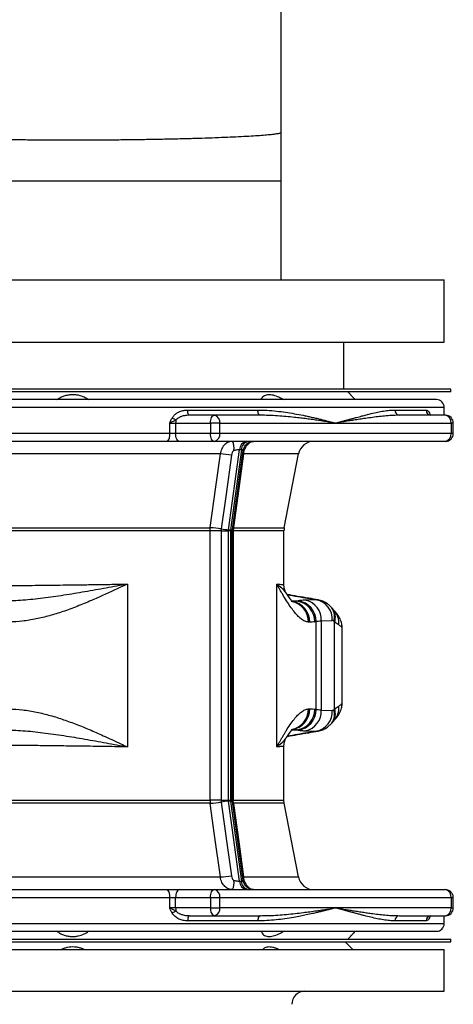
# Model space of a CAD drawing. Units: millimetres. Extents: x 50 to 2050, y 50 to 1435.
# Drawn here: x 387 to 415, y 938 to 1001 of the extents above; entities that cross this region are included whole.
import ezdxf

# ---------------------------------------------------------------- set-up
doc = ezdxf.new("R2010")
doc.units = ezdxf.units.MM
doc.header["$LTSCALE"] = 5
doc.linetypes.add('SLD-Solid', pattern=[0])

msp = doc.modelspace()

# ---------------------------------------------------------------- linework, layer by layer
at = {"color": 7, "linetype": 'SLD-Solid', "lineweight": 25}
for p, q in [((403.549, 990.737), (403.549, 993.832)), ((376.882, 990.737), (403.549, 990.737)), ((403.549, 984.403), (403.549, 990.737)), ((366.466, 984.403), (390.216, 984.403)), ((390.216, 984.403), (413.966, 984.403)), ((413.966, 980.403), (413.966, 984.403)), ((366.466, 980.403), (390.216, 980.403)), ((390.216, 980.403), (413.966, 980.403)), ((407.549, 977.403), (407.549, 980.403)), ((414.382, 977.403), (366.049, 977.403)), ((414.382, 977.237), (366.049, 977.237)), ((407.969, 977.066), (407.799, 977.237)), ((414.382, 977.237), (414.382, 977.403)), ((397.56, 976.07), (402.049, 976.07)), ((410.808, 976.07), (412.802, 976.07)), ((413.966, 975.737), (413.966, 976.237)), ((399.267, 975.737), (397.663, 975.737)), ((402.215, 975.737), (399.267, 975.737)), ((414.045, 975.737), (411.097, 975.737)), ((396.411, 974.57), (396.411, 975.237)), ((396.411, 975.237), (396.791, 975.237)), ((396.791, 975.237), (399.017, 975.237)), ((396.791, 975.237), (396.791, 974.57)), ((399.017, 975.237), (399.017, 974.57)), ((399.62, 975.237), (399.017, 975.237)), ((399.62, 974.57), (399.62, 975.237)), ((399.62, 975.237), (407.009, 975.237)), ((407.009, 975.237), (414.398, 975.237)), ((414.398, 975.237), (414.398, 974.57)), ((414.545, 974.57), (414.545, 975.237)), ((396.411, 974.57), (373.599, 974.57)), ((396.791, 974.57), (396.411, 974.57)), ((399.017, 974.57), (396.791, 974.57)), ((399.267, 974.07), (397.041, 974.07)), ((399.62, 974.57), (399.017, 974.57)), ((414.045, 974.07), (399.267, 974.07)), ((414.398, 974.57), (399.62, 974.57)), ((400.178, 968.418), (400.881, 973.53)), ((400.999, 973.53), (400.296, 968.418)), ((400.42, 968.44), (401.114, 973.493)), ((400.999, 973.53), (400.881, 973.53)), ((403.734, 968.545), (404.651, 973.261)), ((398.991, 968.354), (399.004, 968.545)), ((399.711, 968.457), (399.705, 968.354)), ((400.178, 968.418), (400.296, 968.418)), ((400.414, 968.354), (400.42, 968.441)), ((400.488, 968.545), (400.474, 968.354)), ((398.991, 951.119), (398.991, 968.354)), ((399.705, 968.354), (398.991, 968.354)), ((399.705, 968.354), (399.705, 951.119)), ((399.705, 968.354), (400.174, 968.354)), ((400.174, 951.119), (400.174, 968.354)), ((400.292, 968.354), (400.174, 968.354)), ((400.292, 968.354), (400.292, 951.119)), ((400.414, 951.119), (400.414, 968.354)), ((400.474, 968.354), (400.474, 951.119)), ((403.716, 964.891), (403.716, 968.354)), ((393.71, 964.944), (393.71, 954.53)), ((403.256, 954.53), (403.256, 964.944)), ((403.895, 964.31), (403.838, 964.394)), ((404.633, 963.869), (404.559, 963.853)), ((405.802, 963.942), (405.099, 963.914)), ((406.794, 963.394), (406.79, 963.399)), ((406.889, 963.295), (406.794, 963.394)), ((405.363, 962.507), (405.28, 962.512)), ((405.699, 962.533), (405.773, 962.548)), ((405.773, 956.925), (405.773, 962.548)), ((406.106, 962.594), (406.809, 962.621)), ((406.106, 962.594), (406.106, 956.879)), ((406.954, 956.967), (406.954, 962.506)), ((407.22, 962.331), (406.954, 962.506)), ((407.445, 962.087), (407.443, 962.096)), ((407.446, 957.386), (407.446, 962.087)), ((406.954, 956.967), (407.22, 957.142)), ((407.441, 957.376), (407.442, 957.386)), ((405.28, 956.961), (405.363, 956.966)), ((405.773, 956.925), (405.699, 956.94)), ((406.106, 956.879), (406.809, 956.852)), ((406.79, 956.074), (406.794, 956.079)), ((406.794, 956.079), (406.889, 956.178)), ((403.838, 955.079), (403.894, 955.163)), ((404.559, 955.62), (404.633, 955.605)), ((405.099, 955.559), (405.802, 955.532)), ((403.716, 951.119), (403.716, 954.582)), ((398.991, 951.119), (399.004, 950.928)), ((399.705, 951.119), (398.991, 951.119)), ((399.705, 951.119), (399.711, 951.016)), ((399.705, 951.119), (400.174, 951.119)), ((400.174, 951.119), (400.292, 951.119)), ((400.881, 945.943), (400.178, 951.055)), ((400.296, 951.055), (400.178, 951.055)), ((400.296, 951.055), (400.999, 945.943)), ((400.42, 951.032), (400.414, 951.119)), ((401.114, 945.98), (400.42, 951.033)), ((400.488, 950.928), (400.474, 951.119)), ((403.734, 950.928), (403.716, 951.119)), ((404.651, 946.212), (403.734, 950.928)), ((400.881, 945.943), (400.999, 945.943)), ((397.041, 945.403), (399.267, 945.403)), ((399.267, 945.403), (414.045, 945.403)), ((414.109, 945.395), (414.045, 945.403)), ((373.599, 944.903), (396.411, 944.903)), ((396.411, 944.237), (396.411, 944.903)), ((396.411, 944.903), (396.791, 944.903)), ((396.791, 944.903), (399.017, 944.903)), ((396.791, 944.237), (396.791, 944.903)), ((399.017, 944.903), (399.017, 944.237)), ((399.017, 944.903), (399.62, 944.903)), ((399.62, 944.237), (399.62, 944.903)), ((399.62, 944.903), (414.398, 944.903)), ((414.398, 944.903), (414.398, 944.237)), ((414.545, 944.237), (414.545, 944.903)), ((396.791, 944.237), (396.411, 944.237)), ((399.017, 944.237), (396.791, 944.237)), ((399.017, 944.237), (399.62, 944.237)), ((407.009, 944.237), (399.62, 944.237)), ((414.398, 944.237), (407.009, 944.237)), ((402.049, 943.403), (397.56, 943.403)), ((397.663, 943.737), (399.267, 943.737)), ((399.267, 943.737), (399.235, 943.741)), ((399.236, 943.743), (399.33, 943.745)), ((399.328, 943.744), (399.267, 943.737)), ((399.267, 943.737), (402.215, 943.737)), ((412.802, 943.403), (410.808, 943.403)), ((411.097, 943.737), (414.045, 943.737)), ((413.966, 943.237), (413.966, 943.737)), ((366.049, 942.237), (414.382, 942.237)), ((366.049, 942.07), (414.382, 942.07)), ((407.969, 941.733), (407.632, 942.07)), ((407.799, 942.237), (407.969, 942.407)), ((414.382, 942.07), (414.382, 942.237)), ((366.48, 941.57), (413.952, 941.57)), ((413.952, 938.903), (413.952, 941.57)), ((366.48, 938.903), (413.952, 938.903))]:
    msp.add_line(p, q, dxfattribs=at)
at = {"color": 8, "linetype": 'SLD-Solid', "lineweight": 25}
for p, q in [((413.966, 976.237), (373.599, 976.237)), ((414.545, 975.237), (414.398, 975.237)), ((414.545, 974.57), (414.398, 974.57)), ((399.652, 973.261), (375.781, 973.261)), ((401.139, 973.261), (401.082, 973.258)), ((404.651, 973.261), (401.139, 973.261)), ((376.697, 968.545), (399.004, 968.545)), ((400.488, 968.545), (400.434, 968.542)), ((400.489, 968.553), (400.435, 968.55)), ((400.488, 968.545), (403.734, 968.545)), ((398.991, 968.354), (376.716, 968.354)), ((400.292, 968.354), (400.414, 968.354)), ((400.474, 968.354), (400.414, 968.354)), ((403.716, 968.354), (400.474, 968.354)), ((404.559, 963.853), (404.206, 963.843)), ((404.559, 963.853), (404.208, 963.862)), ((404.206, 955.63), (404.559, 955.62)), ((404.559, 955.62), (404.208, 955.611)), ((399.004, 950.928), (376.697, 950.928)), ((376.716, 951.119), (398.991, 951.119)), ((400.292, 951.119), (400.414, 951.119)), ((400.474, 951.119), (400.414, 951.119)), ((400.488, 950.928), (400.434, 950.931)), ((400.489, 950.92), (400.435, 950.923)), ((400.474, 951.119), (403.716, 951.119)), ((403.734, 950.928), (400.488, 950.928)), ((375.781, 946.212), (399.652, 946.212)), ((401.139, 946.212), (401.082, 946.215)), ((401.139, 946.212), (404.651, 946.212)), ((414.398, 944.903), (414.545, 944.903)), ((414.398, 944.237), (414.545, 944.237)), ((373.599, 943.237), (413.966, 943.237))]:
    msp.add_line(p, q, dxfattribs=at)
at = {"color": 7, "linetype": 'SLD-Solid', "lineweight": 25, "flags": 128}
for points in [[(397.663, 975.737), (397.643, 975.743), (397.623, 975.762), (397.605, 975.793), (397.59, 975.834), (397.577, 975.885), (397.567, 975.942), (397.562, 976.005), (397.56, 976.07)], [(402.215, 975.737), (402.183, 975.743), (402.151, 975.762), (402.123, 975.793), (402.098, 975.834), (402.077, 975.885), (402.062, 975.942), (402.052, 976.005), (402.049, 976.07)], [(399.017, 975.237), (399.022, 975.334), (399.036, 975.428), (399.059, 975.514), (399.09, 975.59), (399.128, 975.652), (399.171, 975.699), (399.218, 975.727), (399.267, 975.737)], [(397.041, 974.07), (396.993, 974.08), (396.946, 974.108), (396.902, 974.154), (396.865, 974.216), (396.834, 974.292), (396.81, 974.379), (396.796, 974.472), (396.791, 974.57)], [(399.267, 974.07), (399.218, 974.08), (399.171, 974.108), (399.128, 974.154), (399.09, 974.216), (399.059, 974.292), (399.036, 974.379), (399.022, 974.472), (399.017, 974.57)], [(399.005, 968.553), (399.363, 971.152), (399.652, 973.261)], [(400.361, 973.178), (399.998, 970.541), (399.713, 968.47)], [(401.139, 973.261), (400.77, 970.587), (400.489, 968.553)], [(399.652, 946.212), (399.285, 948.886), (399.005, 950.92)], [(399.713, 951.003), (400.076, 948.367), (400.361, 946.295)], [(400.489, 950.92), (400.848, 948.321), (401.139, 946.212)], [(397.041, 945.403), (396.993, 945.394), (396.946, 945.365), (396.902, 945.319), (396.865, 945.257), (396.834, 945.181), (396.81, 945.095), (396.796, 945.001), (396.791, 944.903)], [(399.017, 944.903), (399.022, 945.001), (399.036, 945.095), (399.059, 945.181), (399.09, 945.257), (399.128, 945.319), (399.171, 945.365), (399.218, 945.394), (399.267, 945.403)], [(397.663, 943.737), (397.643, 943.73), (397.623, 943.711), (397.605, 943.68), (397.59, 943.639), (397.577, 943.588), (397.567, 943.531), (397.562, 943.468), (397.56, 943.403)], [(402.215, 943.737), (402.183, 943.73), (402.151, 943.711), (402.123, 943.68), (402.098, 943.639), (402.077, 943.588), (402.062, 943.531), (402.052, 943.468), (402.049, 943.403)]]:
    msp.add_lwpolyline(points, dxfattribs=at)
at = {"color": 8, "linetype": 'SLD-Solid', "lineweight": 25, "flags": 128}
for points in [[(400.296, 968.418), (400.338, 968.419), (400.371, 968.421), (400.397, 968.426), (400.413, 968.432), (400.42, 968.44), (400.42, 968.44)], [(400.296, 951.055), (400.338, 951.055), (400.371, 951.052), (400.397, 951.047), (400.413, 951.041), (400.42, 951.034), (400.42, 951.033)]]:
    msp.add_lwpolyline(points, dxfattribs=at)
at = {"color": 7, "linetype": 'SLD-Solid', "lineweight": 25}
for centre, radius, start, end in [((413.466, 976.237), 0.5, 0, 90), ((411.121, 976.049), 0.314, 176.21969, 265.63663), ((413.127, 976.062), 0.326, 178.59926, 268.52378), ((397.712, 977.344), 2.108, 237.23224, 244.75215), ((397.741, 975.238), 0.95, 167.88942, 180.10789), ((399.178, 975.299), 0.446, 351.95629, 78.57752), ((414.045, 975.237), 0.5, 0, 90), ((413.957, 975.299), 0.446, 351.95166, 78.58215), ((395.834, 974.453), 0.589, 319.33383, 11.41182), ((399.178, 974.507), 0.446, 281.42757, 8.04076), ((399.451, 973.613), 1.08, 352.96207, 25.04368), ((401.432, 973.526), 0.551, 99.21081, 179.54074), ((401.55, 973.526), 0.551, 99.21081, 179.54074), ((405.632, 973.07), 1, 90, 169), ((414.045, 974.57), 0.5, 270, 0), ((413.957, 974.507), 0.446, 281.42294, 8.0454), ((399.506, 968.939), 4.325, 78.59625, 88.05791), ((398.801, 964.036), 4.514, 78.36786, 87.42332), ((398.855, 964.223), 4.333, 78.57731, 88.01123), ((400.236, 971.044), 2.627, 258.51252, 268.74431), ((400.628, 968.355), 0.454, 172.11359, 180.1656), ((400.767, 968.353), 0.475, 172.21846, 179.91819), ((404.716, 968.354), 1, 169, 180), ((404.359, 962.528), 1.34, 0.20912, 81.42778), ((404.433, 962.544), 1.34, 0.20912, 81.42778), ((404.807, 962.647), 1.3, 357.6508, 77.02523), ((405.51, 962.675), 1.3, 357.65164, 77.02003), ((404.359, 956.945), 1.34, 278.57045, 359.7918), ((404.433, 956.93), 1.34, 278.57045, 359.7918), ((404.807, 956.826), 1.3, 282.97566, 2.3483), ((405.51, 956.799), 1.3, 282.98048, 2.34784), ((406.074, 956.592), 0.883, 323.33639, 20.62162), ((398.801, 955.437), 4.514, 272.57668, 281.63214), ((398.854, 955.252), 4.335, 271.99094, 281.42052), ((400.236, 948.429), 2.627, 91.25569, 101.48748), ((400.628, 951.118), 0.454, 179.83544, 187.88537), ((400.767, 951.12), 0.475, 180.08303, 187.78031), ((399.506, 950.536), 4.327, 271.94426, 281.40157), ((399.451, 945.86), 1.08, 334.95632, 7.03793), ((401.432, 945.947), 0.551, 180.46142, 260.78703), ((401.55, 945.947), 0.551, 180.46142, 260.78703), ((405.632, 946.403), 1, 191, 270), ((395.834, 945.02), 0.589, 348.58818, 40.66617), ((399.178, 944.966), 0.446, 351.95924, 78.57243), ((397.712, 942.129), 2.108, 115.24785, 122.76776), ((397.741, 944.235), 0.95, 179.89094, 192.11057), ((414.045, 944.237), 0.5, 270, 0), ((413.957, 944.174), 0.446, 281.41946, 8.04888), ((411.121, 943.424), 0.314, 94.35986, 183.78382), ((413.127, 943.411), 0.325, 91.47276, 181.4042), ((413.466, 943.237), 0.5, 270, 360), ((405.049, 938.07), 0.833, 90, 180)]:
    msp.add_arc(centre, radius, start, end, dxfattribs=at)
at = {"color": 8, "linetype": 'SLD-Solid', "lineweight": 25}
for centre, radius, start, end in [((403.97, 962.539), 1.31, 358.83733, 79.62868), ((404.054, 962.534), 1.309, 358.80686, 82.19289), ((406.085, 962.884), 0.873, 338.98622, 36.26416), ((406.079, 962.807), 0.925, 341.02517, 39.21928), ((406.093, 962.483), 1.138, 352.30425, 45.49864), ((406.093, 956.99), 1.138, 314.50136, 7.69575), ((403.97, 956.935), 1.31, 280.37692, 1.16453), ((404.052, 956.94), 1.311, 277.861, 1.11794), ((406.079, 956.666), 0.925, 320.78072, 18.97483), ((413.929, 944.958), 0.473, 353.37619, 67.59051), ((399.496, 944.151), 0.486, 169.88855, 237.57382), ((399.152, 944.182), 0.472, 291.98643, 6.67473)]:
    msp.add_arc(centre, radius, start, end, dxfattribs=at)
at = {"color": 7, "linetype": 'SLD-Solid', "lineweight": 25}
for points, knots in [([(403.549, 993.832), (403.549, 994.202), (403.549, 995.074), (403.549, 996.416), (403.549, 997.827), (403.549, 999.152), (403.549, 1000.388), (403.549, 1001.525), (403.549, 1002.239), (403.549, 1002.578)], [0, 0, 0, 0, 0.122894, 0.289594, 0.448393, 0.599298, 0.742297, 0.877408, 1, 1, 1, 1]), ([(376.882, 993.832), (376.882, 993.831), (376.883, 993.822), (376.906, 993.802), (377.002, 993.774), (377.162, 993.744), (377.4, 993.713), (377.73, 993.679), (378.169, 993.643), (378.699, 993.608), (379.312, 993.573), (379.996, 993.54), (380.752, 993.508), (381.582, 993.478), (382.474, 993.45), (383.412, 993.425), (384.398, 993.403), (385.434, 993.383), (386.505, 993.368), (387.593, 993.356), (388.698, 993.348), (389.826, 993.344), (390.956, 993.345), (392.07, 993.35), (393.172, 993.359), (394.264, 993.372), (395.326, 993.389), (396.342, 993.409), (397.316, 993.432), (398.248, 993.459), (399.122, 993.488), (399.924, 993.518), (400.659, 993.55), (401.326, 993.584), (401.912, 993.619), (402.41, 993.655), (402.823, 993.691), (403.15, 993.727), (403.366, 993.76), (403.492, 993.79), (403.54, 993.813), (403.549, 993.827), (403.549, 993.831), (403.549, 993.832)], [0, 0, 0, 0, 0.000907, 0.022633, 0.04436, 0.066503, 0.088648, 0.115116, 0.141584, 0.16882, 0.196057, 0.222504, 0.248952, 0.276165, 0.30338, 0.32981, 0.356239, 0.383435, 0.410631, 0.437066, 0.4635, 0.490703, 0.517904, 0.54436, 0.570815, 0.59804, 0.625266, 0.651739, 0.678214, 0.705457, 0.732701, 0.75918, 0.785661, 0.812912, 0.840161, 0.866642, 0.893124, 0.920373, 0.947624, 0.968178, 0.98882, 0.999093, 1, 1, 1, 1]), ([(413.459, 976.737), (413.454, 976.737), (413.442, 976.737), (413.286, 976.737), (413.009, 976.737), (412.599, 976.737), (412.071, 976.737), (411.434, 976.737), (410.699, 976.737), (409.851, 976.737), (408.893, 976.737), (407.83, 976.737), (406.688, 976.737), (405.48, 976.737), (404.219, 976.737), (402.896, 976.737), (401.522, 976.737), (400.109, 976.737), (398.667, 976.737), (397.207, 976.737), (395.718, 976.737), (394.21, 976.737), (392.692, 976.737), (391.197, 976.737), (389.736, 976.737), (388.314, 976.737), (386.899, 976.737), (385.498, 976.737), (384.121, 976.737), (382.812, 976.737), (381.573, 976.737), (380.405, 976.737), (379.308, 976.737), (378.161, 976.737), (376.985, 976.737), (375.806, 976.737), (374.738, 976.737), (374.09, 976.737), (373.775, 976.737)], [0, 0, 0, 0, 0.025085, 0.05514, 0.085935, 0.117416, 0.149516, 0.17942, 0.209713, 0.240329, 0.271189, 0.302214, 0.333323, 0.363019, 0.392643, 0.422122, 0.451389, 0.480376, 0.50902, 0.537266, 0.565058, 0.593635, 0.621617, 0.648963, 0.675638, 0.701616, 0.72688, 0.753606, 0.779454, 0.80442, 0.828508, 0.851729, 0.874092, 0.895616, 0.923877, 0.950652, 0.976003, 1, 1, 1, 1]), ([(389.203, 976.737), (389.267, 976.779), (389.394, 976.863), (389.614, 976.964), (389.854, 977.036), (390.099, 977.072), (390.337, 977.07), (390.623, 977.03), (390.937, 976.924), (391.135, 976.796), (391.228, 976.737)], [0, 0, 0, 0, 0.1130723, 0.2260018, 0.3401416, 0.4541804, 0.5534461, 0.652748, 0.8374239, 1, 1, 1, 1]), ([(402.266, 976.737), (402.284, 976.779), (402.319, 976.863), (402.409, 976.964), (402.533, 977.036), (402.683, 977.072), (402.852, 977.07), (403.081, 977.03), (403.37, 976.924), (403.594, 976.796), (403.698, 976.737)], [0, 0, 0, 0, 0.113073, 0.225985, 0.340146, 0.454174, 0.553447, 0.652732, 0.837404, 1, 1, 1, 1]), ([(408.271, 976.737), (408.232, 976.778), (408.154, 976.863), (408.062, 976.963), (407.997, 977.035), (407.966, 977.07), (407.968, 977.067), (407.969, 977.066)], [0, 0, 0, 0, 0.223475, 0.451764, 0.675604, 0.907927, 1, 1, 1, 1]), ([(396.571, 975.572), (396.613, 975.631), (396.697, 975.751), (396.872, 975.884), (397.077, 975.987), (397.309, 976.056), (397.476, 976.065), (397.56, 976.07)], [0, 0, 0, 0, 0.184212, 0.371195, 0.559441, 0.780263, 1, 1, 1, 1]), ([(402.049, 976.07), (402.241, 976.066), (402.646, 976.059), (403.234, 976.007), (403.823, 975.932), (404.388, 975.84), (404.845, 975.753), (405.201, 975.679), (405.47, 975.62), (405.739, 975.558), (406.002, 975.495), (406.253, 975.433), (406.492, 975.372), (406.744, 975.307), (406.913, 975.262), (407.009, 975.237)], [0, 0, 0, 0, 0.105726, 0.222086, 0.331162, 0.444663, 0.554794, 0.607563, 0.663401, 0.722284, 0.777461, 0.831896, 0.885418, 0.934481, 1, 1, 1, 1]), ([(407.009, 975.237), (407.101, 975.261), (407.262, 975.304), (407.49, 975.366), (407.702, 975.424), (407.914, 975.482), (408.134, 975.542), (408.392, 975.612), (408.68, 975.689), (408.996, 975.77), (409.338, 975.854), (409.707, 975.937), (410.098, 976.009), (410.465, 976.059), (410.697, 976.066), (410.808, 976.07)], [0, 0, 0, 0, 0.062647, 0.110427, 0.159512, 0.212146, 0.262612, 0.319356, 0.402972, 0.479775, 0.563772, 0.674645, 0.782253, 0.896258, 1, 1, 1, 1]), ([(396.411, 975.237), (396.429, 975.279), (396.457, 975.344), (396.497, 975.433), (396.532, 975.503), (396.558, 975.549), (396.571, 975.572)], [0, 0, 0, 0, 0.372955, 0.5657, 0.793073, 1, 1, 1, 1]), ([(396.812, 975.438), (396.752, 975.404), (396.623, 975.331), (396.485, 975.27), (396.411, 975.237)], [0, 0, 0, 0, 0.463427, 1, 1, 1, 1]), ([(397.663, 975.737), (397.611, 975.735), (397.508, 975.732), (397.355, 975.71), (397.228, 975.678), (397.129, 975.644), (397.058, 975.614), (396.945, 975.558), (396.87, 975.49), (396.812, 975.438)], [0, 0, 0, 0, 0.166694, 0.335935, 0.500351, 0.591649, 0.67499, 0.750501, 1, 1, 1, 1]), ([(407.009, 975.237), (406.865, 975.259), (406.602, 975.301), (406.239, 975.356), (405.897, 975.407), (405.546, 975.457), (405.169, 975.508), (404.78, 975.557), (404.344, 975.607), (403.851, 975.657), (403.301, 975.7), (402.758, 975.73), (402.388, 975.735), (402.215, 975.737)], [0, 0, 0, 0, 0.096664, 0.176637, 0.2399, 0.319943, 0.40381, 0.480367, 0.564989, 0.676006, 0.783409, 0.898334, 1, 1, 1, 1]), ([(411.097, 975.737), (410.968, 975.734), (410.693, 975.73), (410.271, 975.699), (409.826, 975.654), (409.381, 975.599), (408.958, 975.54), (408.555, 975.48), (408.199, 975.425), (407.838, 975.368), (407.454, 975.307), (407.168, 975.262), (407.009, 975.237)], [0, 0, 0, 0, 0.10363, 0.221025, 0.329757, 0.443517, 0.554026, 0.63994, 0.734251, 0.806334, 0.892651, 1, 1, 1, 1]), ([(396.28, 974.07), (395.755, 974.07), (394.703, 974.07), (393.079, 974.07), (391.42, 974.07), (389.725, 974.07), (388.023, 974.07), (386.322, 974.07), (384.637, 974.07), (382.973, 974.07), (381.334, 974.07), (379.736, 974.07), (378.194, 974.07), (376.729, 974.07), (375.354, 974.07), (374.084, 974.07), (372.921, 974.07), (371.871, 974.07), (370.924, 974.07), (370.072, 974.07), (369.311, 974.07), (368.642, 974.07), (368.072, 974.07), (367.61, 974.07), (367.264, 974.07), (367.051, 974.07), (366.956, 974.07), (366.974, 974.07), (366.978, 974.07)], [0, 0, 0, 0, 0.038103, 0.076184, 0.115515, 0.155154, 0.195331, 0.235359, 0.275719, 0.316306, 0.35702, 0.398472, 0.439794, 0.480873, 0.521604, 0.561716, 0.600645, 0.639217, 0.676616, 0.71404, 0.752143, 0.790225, 0.829557, 0.869196, 0.909372, 0.949401, 0.98976, 1, 1, 1, 1]), ([(397.041, 974.07), (396.976, 974.07), (396.844, 974.07), (396.583, 974.07), (396.395, 974.07), (396.28, 974.07)], [0, 0, 0, 0, 0.278271, 0.56129, 1, 1, 1, 1]), ([(400.429, 974.07), (400.343, 974.061), (400.162, 974.043), (399.966, 973.911), (399.832, 973.755), (399.748, 973.61), (399.684, 973.444), (399.663, 973.322), (399.652, 973.261)], [0, 0, 0, 0, 0.223929, 0.468591, 0.597779, 0.729891, 0.864104, 1, 1, 1, 1]), ([(401.114, 973.494), (401.133, 973.571), (401.172, 973.728), (401.332, 973.92), (401.544, 974.048), (401.692, 974.063), (401.764, 974.07)], [0, 0, 0, 0, 0.243178, 0.498457, 0.753514, 1, 1, 1, 1]), ([(401.139, 973.261), (401.15, 973.322), (401.172, 973.444), (401.233, 973.61), (401.308, 973.755), (401.424, 973.911), (401.583, 974.043), (401.706, 974.061), (401.764, 974.07)], [0, 0, 0, 0, 0.135896, 0.270109, 0.402248, 0.531375, 0.776039, 1, 1, 1, 1]), ([(400.522, 973.481), (400.509, 973.476), (400.481, 973.465), (400.44, 973.42), (400.389, 973.327), (400.372, 973.238), (400.361, 973.178)], [0, 0, 0, 0, 0.114783, 0.250271, 0.499982, 1, 1, 1, 1]), ([(400.881, 973.53), (400.857, 973.53), (400.808, 973.528), (400.719, 973.518), (400.622, 973.502), (400.556, 973.488), (400.522, 973.481)], [0, 0, 0, 0, 0.24099, 0.489627, 0.733387, 1, 1, 1, 1]), ([(399.004, 968.545), (399.004, 968.546), (399.005, 968.549), (399.005, 968.552), (399.005, 968.553)], [0, 0, 0, 0, 0.561188, 1, 1, 1, 1]), ([(399.713, 968.47), (399.712, 968.467), (399.712, 968.463), (399.711, 968.459), (399.711, 968.457)], [0, 0, 0, 0, 0.559535, 1, 1, 1, 1]), ([(400.489, 968.553), (400.488, 968.551), (400.488, 968.549), (400.488, 968.546), (400.488, 968.545)], [0, 0, 0, 0, 0.55802, 1, 1, 1, 1]), ([(393.71, 964.944), (393.259, 964.858), (392.362, 964.687), (391.001, 964.443), (389.652, 964.22), (388.328, 964.034), (387.046, 963.891), (386.205, 963.86), (385.793, 963.845)], [0, 0, 0, 0, 0.175518, 0.349421, 0.520373, 0.687011, 0.846932, 1, 1, 1, 1]), ([(385.929, 964.844), (386.173, 964.846), (386.665, 964.85), (387.423, 964.858), (388.2, 964.866), (388.995, 964.876), (389.845, 964.886), (390.754, 964.898), (391.723, 964.912), (392.716, 964.927), (393.375, 964.938), (393.71, 964.944)], [0, 0, 0, 0, 0.09728, 0.195922, 0.295917, 0.397279, 0.50001, 0.619223, 0.742296, 0.869225, 1, 1, 1, 1]), ([(393.71, 964.944), (393.561, 964.874), (393.296, 964.749), (392.91, 964.568), (392.545, 964.398), (392.174, 964.229), (391.792, 964.058), (391.238, 963.816), (390.499, 963.511), (389.608, 963.185), (388.733, 962.912), (387.871, 962.702), (387.01, 962.553), (386.433, 962.525), (386.155, 962.512)], [0, 0, 0, 0, 0.061335, 0.109713, 0.159535, 0.212251, 0.262313, 0.316136, 0.438686, 0.56193, 0.671748, 0.782624, 0.895355, 1, 1, 1, 1]), ([(405.28, 962.512), (405.204, 962.526), (405.046, 962.554), (404.812, 962.709), (404.576, 962.925), (404.347, 963.195), (404.115, 963.513), (403.879, 963.875), (403.686, 964.195), (403.546, 964.436), (403.455, 964.593), (403.36, 964.76), (403.293, 964.878), (403.256, 964.944)], [0, 0, 0, 0, 0.10661, 0.221634, 0.334303, 0.446117, 0.558095, 0.680668, 0.802842, 0.852804, 0.896621, 0.942751, 1, 1, 1, 1]), ([(403.846, 964.399), (403.832, 964.422), (403.793, 964.489), (403.734, 964.65), (403.721, 964.816), (403.716, 964.891)], [0, 0, 0, 0, 0.230071, 0.652582, 1, 1, 1, 1]), ([(404.212, 963.837), (404.213, 963.844), (404.216, 963.86), (404.16, 963.939), (404.079, 964.053), (403.987, 964.185), (403.919, 964.285), (403.887, 964.332)], [0, 0, 0, 0, 0.192475, 0.421481, 0.633479, 0.826772, 1, 1, 1, 1]), ([(405.907, 963.933), (405.704, 963.967), (405.257, 964.042), (404.595, 964.156), (404.14, 964.236), (403.918, 964.275)], [0, 0, 0, 0, 0.299914, 0.659194, 1, 1, 1, 1]), ([(405.099, 963.914), (404.992, 963.909), (404.801, 963.899), (404.684, 963.878), (404.633, 963.869)], [0, 0, 0, 0, 0.5597355, 1, 1, 1, 1]), ([(406.79, 963.399), (406.742, 963.455), (406.637, 963.576), (406.437, 963.73), (406.191, 963.864), (406.004, 963.909), (405.906, 963.933)], [0, 0, 0, 0, 0.210249, 0.449306, 0.713985, 1, 1, 1, 1]), ([(407.445, 962.096), (407.438, 962.196), (407.423, 962.397), (407.314, 962.711), (407.167, 962.988), (407.026, 963.141), (406.971, 963.201)], [0, 0, 0, 0, 0.269647, 0.543409, 0.818887, 1, 1, 1, 1]), ([(405.699, 962.533), (405.637, 962.522), (405.524, 962.502), (405.412, 962.506), (405.363, 962.507)], [0, 0, 0, 0, 0.558918, 1, 1, 1, 1]), ([(405.773, 962.548), (405.815, 962.559), (405.9, 962.579), (406.038, 962.589), (406.106, 962.594)], [0, 0, 0, 0, 0.503339, 1, 1, 1, 1]), ([(406.901, 962.57), (406.884, 962.587), (406.856, 962.617), (406.823, 962.62), (406.809, 962.621)], [0, 0, 0, 0, 0.560484, 1, 1, 1, 1]), ([(406.901, 962.57), (406.91, 962.558), (406.928, 962.536), (406.946, 962.515), (406.954, 962.506)], [0, 0, 0, 0, 0.559808, 1, 1, 1, 1]), ([(406.971, 956.272), (407.026, 956.333), (407.167, 956.485), (407.314, 956.762), (407.423, 957.076), (407.438, 957.277), (407.445, 957.377)], [0, 0, 0, 0, 0.181113, 0.456591, 0.730364, 1, 1, 1, 1]), ([(386.155, 956.961), (386.438, 956.947), (387.026, 956.919), (387.903, 956.765), (388.78, 956.548), (389.636, 956.278), (390.503, 955.96), (391.383, 955.598), (392.102, 955.278), (392.627, 955.037), (392.966, 954.88), (393.322, 954.713), (393.571, 954.595), (393.71, 954.53)], [0, 0, 0, 0, 0.106612, 0.221636, 0.334305, 0.446119, 0.558097, 0.680669, 0.802834, 0.852804, 0.896622, 0.942752, 1, 1, 1, 1]), ([(403.256, 954.53), (403.295, 954.6), (403.366, 954.725), (403.47, 954.906), (403.568, 955.075), (403.667, 955.245), (403.769, 955.416), (403.918, 955.657), (404.116, 955.962), (404.355, 956.288), (404.589, 956.561), (404.82, 956.771), (405.051, 956.92), (405.206, 956.948), (405.28, 956.961)], [0, 0, 0, 0, 0.061335, 0.109715, 0.159535, 0.212251, 0.262314, 0.316137, 0.438687, 0.561932, 0.67175, 0.782626, 0.895358, 1, 1, 1, 1]), ([(405.363, 956.966), (405.426, 956.967), (405.538, 956.97), (405.65, 956.949), (405.699, 956.94)], [0, 0, 0, 0, 0.561034, 1, 1, 1, 1]), ([(406.106, 956.879), (406.038, 956.884), (405.9, 956.894), (405.815, 956.914), (405.773, 956.925)], [0, 0, 0, 0, 0.496661, 1, 1, 1, 1]), ([(406.901, 956.903), (406.884, 956.886), (406.856, 956.856), (406.823, 956.853), (406.809, 956.852)], [0, 0, 0, 0, 0.558976, 1, 1, 1, 1]), ([(406.954, 956.967), (406.944, 956.955), (406.926, 956.935), (406.908, 956.912), (406.901, 956.903)], [0, 0, 0, 0, 0.560366, 1, 1, 1, 1]), ([(405.906, 955.541), (406.004, 955.564), (406.191, 955.61), (406.437, 955.743), (406.637, 955.897), (406.742, 956.018), (406.79, 956.074)], [0, 0, 0, 0, 0.2860159, 0.5506948, 0.7897644, 1, 1, 1, 1]), ([(385.793, 955.628), (386.205, 955.613), (387.046, 955.582), (388.328, 955.439), (389.652, 955.253), (391.001, 955.03), (392.362, 954.786), (393.259, 954.615), (393.71, 954.53)], [0, 0, 0, 0, 0.153068, 0.312989, 0.479627, 0.650579, 0.824482, 1, 1, 1, 1]), ([(403.887, 955.141), (403.919, 955.189), (403.987, 955.289), (404.079, 955.421), (404.16, 955.534), (404.216, 955.613), (404.213, 955.629), (404.212, 955.637)], [0, 0, 0, 0, 0.173272, 0.366632, 0.578703, 0.807761, 1, 1, 1, 1]), ([(403.927, 955.2), (404.146, 955.238), (404.598, 955.318), (405.257, 955.431), (405.704, 955.506), (405.907, 955.541)], [0, 0, 0, 0, 0.33776, 0.698699, 1, 1, 1, 1]), ([(404.633, 955.605), (404.7, 955.593), (404.82, 955.573), (405.014, 955.563), (405.099, 955.559)], [0, 0, 0, 0, 0.560053, 1, 1, 1, 1]), ([(393.71, 954.53), (393.442, 954.534), (392.912, 954.543), (392.113, 954.555), (391.328, 954.567), (390.559, 954.578), (389.603, 954.59), (388.468, 954.604), (387.169, 954.618), (386.339, 954.626), (385.929, 954.63)], [0, 0, 0, 0, 0.104944, 0.207432, 0.307443, 0.404991, 0.500073, 0.670492, 0.837134, 1, 1, 1, 1]), ([(403.716, 954.582), (403.721, 954.657), (403.734, 954.823), (403.793, 954.984), (403.832, 955.051), (403.846, 955.075)], [0, 0, 0, 0, 0.347418, 0.769929, 1, 1, 1, 1]), ([(399.005, 950.92), (399.005, 950.922), (399.004, 950.924), (399.004, 950.927), (399.004, 950.928)], [0, 0, 0, 0, 0.561188, 1, 1, 1, 1]), ([(399.711, 951.016), (399.711, 951.014), (399.712, 951.01), (399.712, 951.005), (399.713, 951.003)], [0, 0, 0, 0, 0.559478, 1, 1, 1, 1]), ([(400.488, 950.928), (400.488, 950.927), (400.488, 950.924), (400.489, 950.921), (400.489, 950.92)], [0, 0, 0, 0, 0.560402, 1, 1, 1, 1]), ([(400.429, 945.403), (400.343, 945.412), (400.162, 945.43), (399.966, 945.562), (399.832, 945.718), (399.748, 945.863), (399.684, 946.029), (399.663, 946.151), (399.652, 946.212)], [0, 0, 0, 0, 0.223929, 0.468591, 0.597779, 0.729891, 0.864104, 1, 1, 1, 1]), ([(400.361, 946.295), (400.372, 946.235), (400.389, 946.146), (400.44, 946.053), (400.481, 946.008), (400.509, 945.998), (400.522, 945.993)], [0, 0, 0, 0, 0.499982, 0.7497, 0.885192, 1, 1, 1, 1]), ([(400.522, 945.993), (400.556, 945.985), (400.622, 945.971), (400.719, 945.955), (400.808, 945.945), (400.857, 945.943), (400.881, 945.943)], [0, 0, 0, 0, 0.266415, 0.510372, 0.759009, 1, 1, 1, 1]), ([(401.764, 945.403), (401.731, 945.405), (401.665, 945.408), (401.558, 945.436), (401.449, 945.484), (401.313, 945.577), (401.173, 945.739), (401.134, 945.9), (401.114, 945.979)], [0, 0, 0, 0, 0.123332, 0.247021, 0.371257, 0.497411, 0.753163, 1, 1, 1, 1]), ([(401.764, 945.403), (401.706, 945.412), (401.583, 945.43), (401.424, 945.562), (401.308, 945.718), (401.233, 945.863), (401.172, 946.029), (401.15, 946.151), (401.139, 946.212)], [0, 0, 0, 0, 0.223961, 0.468625, 0.597752, 0.729891, 0.864104, 1, 1, 1, 1]), ([(366.979, 945.403), (366.975, 945.403), (366.957, 945.403), (367.059, 945.403), (367.283, 945.403), (367.638, 945.403), (368.101, 945.403), (368.665, 945.403), (369.325, 945.403), (370.082, 945.403), (370.939, 945.403), (371.907, 945.403), (372.981, 945.403), (374.164, 945.403), (375.441, 945.403), (376.806, 945.403), (378.248, 945.403), (379.765, 945.403), (381.354, 945.403), (383.002, 945.403), (384.697, 945.403), (386.414, 945.403), (388.135, 945.403), (389.837, 945.403), (391.51, 945.403), (393.137, 945.403), (394.732, 945.403), (395.764, 945.403), (396.28, 945.403)], [0, 0, 0, 0, 0.011714, 0.052793, 0.093523, 0.133636, 0.172565, 0.211136, 0.248536, 0.28596, 0.324063, 0.362144, 0.401477, 0.441116, 0.481291, 0.52132, 0.56168, 0.602267, 0.642981, 0.684432, 0.725754, 0.766835, 0.807565, 0.847675, 0.886606, 0.925177, 0.962575, 1, 1, 1, 1]), ([(396.28, 945.403), (396.352, 945.403), (396.496, 945.403), (396.762, 945.403), (396.936, 945.403), (397.041, 945.403)], [0, 0, 0, 0, 0.278312, 0.561422, 1, 1, 1, 1]), ([(414.545, 944.903), (414.543, 944.931), (414.54, 944.988), (414.513, 945.078), (414.47, 945.165), (414.393, 945.265), (414.273, 945.359), (414.16, 945.384), (414.108, 945.395)], [0, 0, 0, 0, 0.124476, 0.256487, 0.391909, 0.526499, 0.779135, 1, 1, 1, 1]), ([(396.571, 943.901), (396.551, 943.937), (396.518, 943.996), (396.479, 944.079), (396.446, 944.155), (396.424, 944.207), (396.411, 944.237)], [0, 0, 0, 0, 0.328385, 0.543936, 0.742584, 1, 1, 1, 1]), ([(396.411, 944.237), (396.485, 944.204), (396.623, 944.142), (396.752, 944.069), (396.812, 944.035)], [0, 0, 0, 0, 0.536581, 1, 1, 1, 1]), ([(397.56, 943.403), (397.465, 943.409), (397.275, 943.42), (397.003, 943.515), (396.749, 943.664), (396.63, 943.822), (396.571, 943.901)], [0, 0, 0, 0, 0.2498817, 0.5000027, 0.7499382, 1, 1, 1, 1]), ([(396.812, 944.035), (396.837, 944.01), (396.891, 943.954), (396.977, 943.9), (397.058, 943.859), (397.129, 943.829), (397.225, 943.796), (397.353, 943.764), (397.505, 943.741), (397.611, 943.738), (397.663, 943.737)], [0, 0, 0, 0, 0.1151168, 0.2502556, 0.3256918, 0.4089487, 0.5001555, 0.6569426, 0.8330609, 1, 1, 1, 1]), ([(407.009, 944.237), (406.917, 944.212), (406.755, 944.169), (406.515, 944.107), (406.288, 944.049), (406.054, 943.991), (405.806, 943.931), (405.505, 943.861), (405.157, 943.785), (404.757, 943.703), (404.305, 943.619), (403.791, 943.537), (403.212, 943.465), (402.634, 943.414), (402.238, 943.407), (402.049, 943.403)], [0, 0, 0, 0, 0.062647, 0.110444, 0.15952, 0.212144, 0.262609, 0.319353, 0.402968, 0.479771, 0.563766, 0.674638, 0.782255, 0.896249, 1, 1, 1, 1]), ([(402.215, 943.737), (402.392, 943.739), (402.768, 943.743), (403.321, 943.774), (403.882, 943.819), (404.423, 943.874), (404.919, 943.933), (405.377, 943.993), (405.769, 944.048), (406.157, 944.105), (406.561, 944.166), (406.849, 944.211), (407.009, 944.237)], [0, 0, 0, 0, 0.10363, 0.221025, 0.329757, 0.443517, 0.554025, 0.639939, 0.734251, 0.806326, 0.892642, 1, 1, 1, 1]), ([(410.808, 943.403), (410.695, 943.407), (410.458, 943.414), (410.084, 943.467), (409.685, 943.541), (409.278, 943.633), (408.927, 943.72), (408.642, 943.795), (408.421, 943.854), (408.192, 943.915), (407.961, 943.978), (407.734, 944.04), (407.513, 944.101), (407.272, 944.166), (407.105, 944.211), (407.009, 944.237)], [0, 0, 0, 0, 0.105727, 0.222088, 0.331166, 0.444657, 0.554789, 0.607566, 0.663397, 0.72228, 0.777459, 0.831894, 0.885425, 0.93448, 1, 1, 1, 1]), ([(407.009, 944.237), (407.152, 944.214), (407.413, 944.173), (407.761, 944.117), (408.081, 944.067), (408.403, 944.016), (408.739, 943.965), (409.077, 943.916), (409.447, 943.866), (409.851, 943.817), (410.287, 943.773), (410.701, 943.743), (410.971, 943.739), (411.097, 943.737)], [0, 0, 0, 0, 0.096665, 0.176629, 0.2399, 0.319935, 0.40381, 0.480367, 0.564989, 0.676006, 0.783409, 0.898334, 1, 1, 1, 1]), ([(373.775, 942.737), (374.041, 942.737), (374.584, 942.737), (375.468, 942.737), (376.43, 942.737), (377.479, 942.737), (378.618, 942.737), (379.826, 942.737), (381.099, 942.737), (382.435, 942.737), (383.856, 942.737), (385.36, 942.737), (386.893, 942.737), (388.444, 942.737), (390.001, 942.737), (391.605, 942.737), (393.244, 942.737), (394.908, 942.737), (396.583, 942.737), (398.208, 942.737), (399.769, 942.737), (401.257, 942.737), (402.704, 942.737), (404.096, 942.737), (405.422, 942.737), (406.652, 942.737), (407.778, 942.737), (408.799, 942.737), (409.726, 942.737), (410.552, 942.737), (411.275, 942.737), (411.894, 942.737), (412.407, 942.737), (412.823, 942.737), (413.138, 942.737), (413.348, 942.737), (413.456, 942.737), (413.456, 942.737), (413.455, 942.737)], [0, 0, 0, 0, 0.020276, 0.041521, 0.063775, 0.087078, 0.111471, 0.136988, 0.162103, 0.188264, 0.215484, 0.24377, 0.27312, 0.300714, 0.32916, 0.358428, 0.388483, 0.419279, 0.450759, 0.482858, 0.512762, 0.543057, 0.573673, 0.604532, 0.635558, 0.666666, 0.696362, 0.725987, 0.755466, 0.784733, 0.81372, 0.842365, 0.87061, 0.898402, 0.92698, 0.954961, 0.982306, 1, 1, 1, 1]), ([(389.203, 942.737), (389.267, 942.694), (389.394, 942.61), (389.614, 942.509), (389.854, 942.437), (390.099, 942.401), (390.337, 942.403), (390.623, 942.443), (390.937, 942.549), (391.135, 942.677), (391.228, 942.737)], [0, 0, 0, 0, 0.1130682, 0.2260012, 0.3401411, 0.45418, 0.5534457, 0.6527477, 0.8374237, 1, 1, 1, 1]), ([(402.266, 942.737), (402.284, 942.694), (402.319, 942.61), (402.409, 942.509), (402.533, 942.437), (402.683, 942.401), (402.852, 942.403), (403.081, 942.443), (403.37, 942.549), (403.594, 942.677), (403.698, 942.737)], [0, 0, 0, 0, 0.113069, 0.225984, 0.340145, 0.454174, 0.553447, 0.652731, 0.837404, 1, 1, 1, 1]), ([(408.271, 942.737), (408.232, 942.695), (408.154, 942.61), (408.062, 942.51), (407.997, 942.438), (407.966, 942.404), (407.968, 942.406), (407.969, 942.407)], [0, 0, 0, 0, 0.223475, 0.451764, 0.675604, 0.907927, 1, 1, 1, 1]), ([(390.946, 941.57), (390.881, 941.598), (390.752, 941.654), (390.539, 941.71), (390.316, 941.738), (390.095, 941.737), (389.882, 941.707), (389.677, 941.653), (389.551, 941.598), (389.485, 941.57)], [0, 0, 0, 0, 0.144849, 0.28961, 0.435336, 0.581017, 0.716821, 0.85275, 1, 1, 1, 1]), ([(403.391, 941.57), (403.327, 941.598), (403.199, 941.654), (403.013, 941.71), (402.837, 941.738), (402.681, 941.737), (402.55, 941.707), (402.44, 941.653), (402.386, 941.598), (402.358, 941.57)], [0, 0, 0, 0, 0.144906, 0.289628, 0.43535, 0.581006, 0.716805, 0.852715, 1, 1, 1, 1]), ([(407.969, 941.733), (407.969, 941.733), (407.967, 941.735), (407.993, 941.706), (408.041, 941.654), (408.091, 941.598), (408.117, 941.57)], [0, 0, 0, 0, 0.162004, 0.430181, 0.7055, 1, 1, 1, 1])]:
    msp.add_open_spline(points, degree=3, knots=knots, dxfattribs=at)
at = {"color": 8, "linetype": 'SLD-Solid', "lineweight": 25}
for points, knots in [([(412.802, 976.07), (412.832, 976.064), (412.893, 976.053), (412.975, 975.955), (413.033, 975.854), (413.055, 975.759), (413.059, 975.74)], [0, 0, 0, 0, 0.3082206, 0.6167923, 0.9250954, 1, 1, 1, 1]), ([(401.112, 973.494), (401.113, 973.497), (401.116, 973.506), (401.099, 973.518), (401.062, 973.528), (401.02, 973.53), (400.999, 973.53)], [0, 0, 0, 0, 0.116209, 0.409863, 0.70949, 1, 1, 1, 1]), ([(403.256, 964.944), (403.322, 964.939), (403.454, 964.93), (403.589, 964.918), (403.676, 964.906), (403.715, 964.897), (403.712, 964.893), (403.71, 964.891)], [0, 0, 0, 0, 0.234441, 0.463374, 0.686817, 0.904736, 1, 1, 1, 1]), ([(403.838, 964.394), (403.827, 964.411), (403.768, 964.502), (403.587, 964.689), (403.366, 964.858), (403.256, 964.944)], [0, 0, 0, 0, 0.100936, 0.548389, 1, 1, 1, 1]), ([(403.924, 964.265), (404.151, 964.225), (404.582, 964.15), (405.208, 964.042), (405.612, 963.974), (405.802, 963.942)], [0, 0, 0, 0, 0.368032, 0.702418, 1, 1, 1, 1]), ([(407.443, 962.096), (407.442, 962.108), (407.436, 962.148), (407.377, 962.224), (407.274, 962.294), (407.22, 962.331)], [0, 0, 0, 0, 0.1717561, 0.5702683, 1, 1, 1, 1]), ([(407.22, 957.142), (407.249, 957.161), (407.307, 957.198), (407.369, 957.249), (407.411, 957.297), (407.439, 957.34), (407.44, 957.365), (407.441, 957.376)], [0, 0, 0, 0, 0.218951, 0.43009, 0.633403, 0.828903, 1, 1, 1, 1]), ([(405.802, 955.532), (405.608, 955.499), (405.196, 955.43), (404.574, 955.322), (404.149, 955.247), (403.933, 955.21)], [0, 0, 0, 0, 0.30478, 0.647891, 1, 1, 1, 1]), ([(403.256, 954.53), (403.366, 954.615), (403.587, 954.785), (403.768, 954.971), (403.827, 955.062), (403.838, 955.079)], [0, 0, 0, 0, 0.451611, 0.899064, 1, 1, 1, 1]), ([(403.708, 954.582), (403.709, 954.58), (403.712, 954.573), (403.64, 954.561), (403.499, 954.546), (403.338, 954.535), (403.256, 954.53)], [0, 0, 0, 0, 0.149227, 0.424212, 0.707806, 1, 1, 1, 1]), ([(400.999, 945.943), (401.02, 945.943), (401.062, 945.945), (401.099, 945.955), (401.116, 945.967), (401.113, 945.976), (401.112, 945.979)], [0, 0, 0, 0, 0.2910898, 0.5913159, 0.8855565, 1, 1, 1, 1]), ([(413.063, 943.737), (413.063, 943.735), (413.05, 943.675), (413.013, 943.592), (412.953, 943.485), (412.882, 943.417), (412.828, 943.408), (412.802, 943.403)], [0, 0, 0, 0, 0.008026, 0.235393, 0.464317, 0.732803, 1, 1, 1, 1])]:
    msp.add_open_spline(points, degree=3, knots=knots, dxfattribs=at)

doc.saveas('drawing.dxf')
